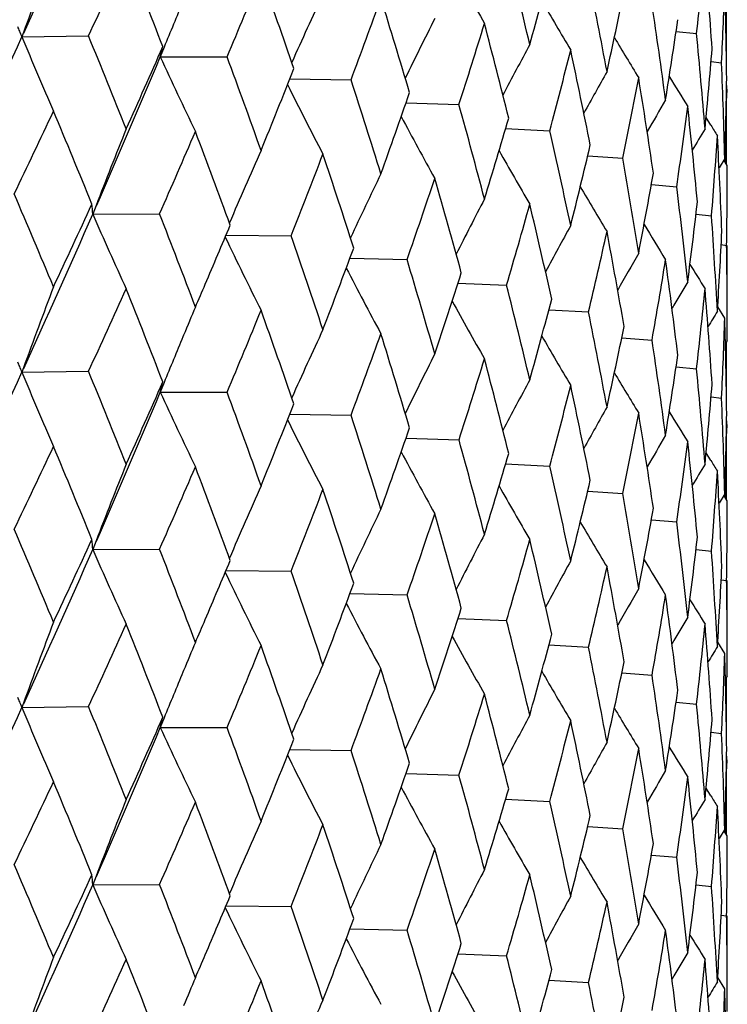
# Model space of a CAD drawing. Units: inches. Extents: x 0 to 11, y 0 to 8.5.
# Drawn here: x 4.9 to 5, y 5.5 to 5.6 of the extents above; entities that cross this region are included whole.
import ezdxf

# ---------------------------------------------------------------- set-up
doc = ezdxf.new("R2010")
doc.units = ezdxf.units.IN
doc.header["$LTSCALE"] = 0.605
doc.header["$MEASUREMENT"] = 0
doc.layers.get('0').update_dxf_attribs({"linetype": 'CONTINUOUS'})

msp = doc.modelspace()

# ---------------------------------------------------------------- linework, layer by layer
at = {"color": 7, "linetype": 'CONTINUOUS'}
for p, q in [((4.9534694082, 5.6312787474), (4.9534694082, 5.6368945604)), ((4.8757230735, 5.6340532593), (4.8755526315, 5.6335813301)), ((4.8755526315, 5.6335813301), (4.8829219013, 5.6336810552)), ((4.9478994982, 5.6341714813), (4.9501676601, 5.6339500361)), ((4.8912815406, 5.6324412617), (4.8908524758, 5.6313814552)), ((4.8908524758, 5.6313814552), (4.8982506598, 5.631367898)), ((4.9517687134, 5.6308421468), (4.9529285759, 5.6307015926)), ((4.9051911866, 5.6289490611), (4.9119536542, 5.6288320359)), ((4.9534898389, 5.6282083929), (4.9535026582, 5.6274275661)), ((4.9180365302, 5.6262936619), (4.9238902732, 5.6260994903)), ((4.9534694082, 5.6195233754), (4.9534694082, 5.6251378808)), ((4.9517460773, 5.6238000067), (4.9512196026, 5.6246498139)), ((4.929051089, 5.623441517), (4.9339380309, 5.6231983008)), ((4.9381238303, 5.6204195841), (4.9419938236, 5.6201582375)), ((4.9532906628, 5.6201412217), (4.9526519319, 5.6191054541)), ((4.9535650094, 5.6193693442), (4.9531883301, 5.6199756176)), ((4.9533780132, 5.620386394), (4.9533622083, 5.6196964543)), ((4.9451640925, 5.6172550715), (4.9479749882, 5.6170104955)), ((4.8837493345, 5.6149125268), (4.8833865408, 5.6139667271)), ((4.8837494147, 5.6149124678), (4.8833865408, 5.6139667271)), ((4.8833865408, 5.6139667271), (4.8907803265, 5.6140100386)), ((4.9501028938, 5.6139744722), (4.9518201497, 5.613787375)), ((4.898121504, 5.6116508097), (4.9053148279, 5.6115824091)), ((4.9528938117, 5.6106020769), (4.9534898515, 5.6105219496)), ((4.9535612979, 5.602306776), (4.9535650094, 5.6105219496)), ((4.9118346538, 5.6091036554), (4.9181510772, 5.6089448163)), ((4.9237797593, 5.6063465789), (4.9291573571, 5.6061243255)), ((4.9338361109, 5.6034061566), (4.9382207283, 5.6031498788)), ((4.9532906627, 5.6024634687), (4.9525002095, 5.6037338505)), ((4.8934325684, 5.6005830035), (4.8933629059, 5.6004154886)), ((4.9419027066, 5.6003095672), (4.9452481884, 5.6000519981)), ((4.9535650094, 5.599959696), (4.9533619954, 5.5996325996)), ((4.9534694082, 5.5941917504), (4.9534694082, 5.5998056631)), ((4.8757225593, 5.596965598), (4.8755520753, 5.5964935653)), ((4.8755520753, 5.5964935653), (4.8829225171, 5.5965933537)), ((4.9478995086, 5.5970838141), (4.950167626, 5.5968624718)), ((4.8912810158, 5.5953537065), (4.8908518569, 5.5942936995)), ((4.8908518569, 5.5942936995), (4.8982512163, 5.5942801875)), ((4.9517687218, 5.5937545259), (4.9529285611, 5.5936140286)), ((4.9051905706, 5.5918613182), (4.9119541457, 5.5917443174)), ((4.9534898444, 5.5911209073), (4.9535026628, 5.5903400022)), ((4.9180359941, 5.58920593), (4.9238906946, 5.5890117648)), ((4.9534694082, 5.5824350647), (4.9534694082, 5.5880502138)), ((4.9517452424, 5.5867126964), (4.9512194109, 5.5875617662)), ((4.9517454333, 5.5867128175), (4.9512195003, 5.5875618233)), ((4.9290506376, 5.5863537927), (4.9339383779, 5.5861105694)), ((4.9381234676, 5.583331864), (4.9419940927, 5.5830705014)), ((4.9532906628, 5.5830544652), (4.9526517799, 5.5820186711)), ((4.9532906628, 5.5830544652), (4.9526518426, 5.5820186322)), ((4.9535650095, 5.5822810211), (4.9531878567, 5.5828881063)), ((4.953378016, 5.5832994067), (4.95336218, 5.582608203)), ((4.9451638219, 5.5801673516), (4.9479751765, 5.5799227559)), ((4.8837491623, 5.5778249127), (4.883386471, 5.5768793011)), ((4.8837492427, 5.5778248536), (4.883386471, 5.5768793011)), ((4.883386471, 5.5768793011), (4.8907803976, 5.5769223517)), ((4.9501027183, 5.5768867479), (4.9518202554, 5.5766996331)), ((4.898121594, 5.5745633765), (4.9053148914, 5.5744947211)), ((4.9528937338, 5.5735143426), (4.9534898735, 5.5734342067)), ((4.9535612989, 5.5652200503), (4.9535650094, 5.5734342067)), ((4.9118347232, 5.5720161922), (4.9181511325, 5.5718571274)), ((4.9237798105, 5.5692590854), (4.9291574037, 5.5690366359)), ((4.9338361463, 5.5663186316), (4.9382207657, 5.5660621886)), ((4.9532906629, 5.5653746334), (4.9525000721, 5.5666451683)), ((4.8934328304, 5.5634948658), (4.8933611705, 5.5633225392)), ((4.9419027288, 5.5632220084), (4.9452482161, 5.5629643073)), ((4.9535650094, 5.5628731169), (4.9533619502, 5.5625459275)), ((4.9534694082, 5.5571036476), (4.9534694082, 5.5627190746)), ((4.8757230996, 5.5598780742), (4.8755526367, 5.5594060913)), ((4.9478995202, 5.5599962179), (4.9501676438, 5.5597747806)), ((4.8755526367, 5.5594060913), (4.8829218979, 5.5595058375)), ((4.8912815562, 5.5582660377), (4.8908524816, 5.5572062164)), ((4.8908524816, 5.5572062164), (4.8982506568, 5.5571926804)), ((4.951768726, 5.5566668867), (4.9529285689, 5.5565263373)), ((4.9051911768, 5.5547738242), (4.9119536516, 5.5546568184)), ((4.9534898416, 5.5540331288), (4.9535026604, 5.5532523108)), ((4.9180365223, 5.5521184275), (4.9238902709, 5.5519242728)), ((4.9534694082, 5.5453482262), (4.9534694082, 5.5509624671)), ((4.9517461613, 5.5496247264), (4.9512196193, 5.5504746457)), ((4.929051083, 5.5492662851), (4.933938029, 5.5490230833)), ((4.9381238259, 5.5462443549), (4.9419938222, 5.54598302)), ((4.9532906628, 5.5459658911), (4.9526519388, 5.5449301432)), ((4.9535650094, 5.5451941944), (4.9531883864, 5.5458003796)), ((4.9533780144, 5.5462110842), (4.953362213, 5.5455212982)), ((4.9451640896, 5.5430798452), (4.9479749872, 5.5428352781)), ((4.8837493, 5.5407373298), (4.8833865006, 5.539791517)), ((4.8837493802, 5.5407372708), (4.8833865006, 5.539791517)), ((4.8833865006, 5.539791517), (4.8907803673, 5.5398348331)), ((4.9501028921, 5.5397992491), (4.9518201491, 5.5396121576)), ((4.8981214576, 5.5374756005), (4.9053148643, 5.537407203)), ((4.9528938111, 5.5364268573), (4.9534898514, 5.5363467321)), ((4.9535612979, 5.5281316266), (4.9535650094, 5.5363467321)), ((4.9118346128, 5.5349284471), (4.9181511089, 5.5347696097)), ((4.9237797242, 5.5321713714), (4.9291573838, 5.5319491185)), ((4.933836082, 5.5292309496), (4.9382207497, 5.5289746714)), ((4.9532906627, 5.5282881987), (4.9525002023, 5.5295585969))]:
    msp.add_line(p, q, dxfattribs=at)
for centre, radius, start, end in [((3.7844722107, 6.1332435282), 1.2000494127, 335.4166594173, 336.3087718948), ((5.4858713213, 5.4134542648), 0.6488025899, 159.2767613563, 160.1225518013), ((3.8240593422, 6.1220346286), 1.1660527997, 335.2405734984, 335.7332161303), ((3.7928936718, 5.2061043867), 1.178114339, 21.2187928965, 21.7573269471), ((4.0783738958, 5.4293618641), 0.8772482456, 13.4053814606, 14.1093733157), ((4.4146652282, 5.6947983882), 0.5389483988, 353.5173696342, 354.4642871322), ((4.2006461084, 5.5817557855), 0.7529333298, 3.8457392237, 4.6509888809), ((5.2958061161, 5.8455298748), 0.4248905369, 208.7061744347, 209.6928665087), ((4.2882880304, 5.8125044148), 0.6680718526, 344.3907219129, 345.1844178588), ((3.9995131567, 6.0084923527), 0.9746547871, 337.2363091359, 337.8127930379), ((3.9061178769, 5.2852902581), 1.0573098969, 19.0315368968, 19.6266352603), ((4.1308432456, 5.4780938456), 0.8234980642, 10.6109915078, 11.3555127917), ((4.4302792424, 5.6565211351), 0.523286704, 357.1718147656, 358.1414381835), ((4.210699386, 5.6193602007), 0.7428656819, 0.7426967084, 1.5573703925), ((5.4188372887, 5.4009920392), 0.5624999388, 155.0472552706, 155.8922642391), ((4.3490074507, 5.7605022658), 0.6055408295, 347.5284399317, 348.3892132065), ((5.448221143, 5.4063604983), 0.601077564, 157.3849871321, 157.9060898175), ((4.1313204275, 5.9198925234), 0.833129307, 339.551940166, 340.2116618251), ((3.9961093564, 5.3518414447), 0.9626112062, 16.6358065862, 17.2839014814), ((5.3038627442, 5.8504844922), 0.4275839506, 209.8626430898, 210.7101108565), ((4.1694052266, 5.5217651596), 0.7843746787, 7.6813662312, 8.4583793128), ((4.8576202205, 5.626780053), 0.0191792426, 22.7755169979, 24.3840749821), ((5.3992821653, 5.3950985086), 0.5351581965, 153.2939066286, 154.0813086373), ((4.2314191105, 5.8486658601), 0.7273596773, 342.1821345074, 342.9220319743), ((4.0672674343, 5.4088791679), 0.8887032709, 14.0481344386, 14.7443583077), ((4.3919393952, 5.715426426), 0.561866647, 350.9046521907, 351.8197647799), ((4.8583217247, 5.6270715082), 0.0184196073, 20.6965221246, 22.7843431645), ((3.7484285064, 5.1689536201), 1.2259881125, 21.7570979656, 22.2756903082), ((4.1951592828, 5.5619055614), 0.7584379053, 4.6506384418, 5.4507790133), ((3.6719146883, 6.1846018303), 1.3237703313, 334.5643627368, 335.4018880147), ((5.2930364082, 5.8060746099), 0.4517152149, 202.4491225134, 203.5823962976), ((5.384674033, 5.3897390562), 0.5140207657, 151.7870358777, 152.494650581), ((5.3128586435, 5.8545897984), 0.4325518149, 210.7392966373, 211.4275937681), ((3.8707929626, 6.081549806), 1.1147868831, 335.7335320906, 336.2458808762), ((4.8750970938, 5.6359985676), 0.0164179715, 343.6667850098, 347.6952931222), ((4.3070135476, 5.7898787881), 0.6487038558, 345.1112000909, 345.9250300034), ((4.1224273702, 5.4587159928), 0.8320838155, 11.2903806724, 12.0284214241), ((4.4190964291, 5.6749546211), 0.5344958757, 354.4649058956, 355.4179288455), ((3.8839853376, 6.0527442529), 1.0914797485, 336.3485439078, 337.2912273689), ((5.2872700031, 5.812427066), 0.4358031311, 204.5463863998, 205.7489642387), ((3.8710572779, 5.2533816827), 1.0945317825, 19.6264400577, 20.2025860064), ((4.2087691103, 5.5998999619), 0.7447966506, 1.5573130826, 2.3701863933), ((4.0341298793, 5.9749595677), 0.937267885, 337.8130947108, 338.4091157552), ((5.3732204771, 5.3850614017), 0.4973120057, 150.5287000183, 151.1343543008), ((5.2879002192, 5.8185597924), 0.4276279705, 206.4187909368, 207.5735386795), ((3.9683706094, 5.3238035106), 0.9916609117, 17.2837457605, 17.9142678575), ((4.3626081615, 5.7400325443), 0.5916566529, 348.3104970015, 349.1882887632), ((4.1634359462, 5.5031925801), 0.7904105614, 8.3900406758, 9.162109982), ((5.3222637737, 5.8577143007), 0.4392409186, 211.3497837285, 211.8577308881), ((4.4316449908, 5.6370661344), 0.5219201661, 358.1416772822, 359.113302522), ((4.1574069994, 5.8910928905), 0.8054042096, 340.2119455212, 340.8905518192), ((4.2106449427, 5.6370561783), 0.742920114, 358.7142783853, 359.2573975614), ((4.0455202939, 5.3837480941), 0.911190441, 14.7442470818, 15.4247336436), ((5.3632332443, 5.3814714024), 0.4832775578, 149.5200281094, 150.0011412422), ((3.7143879875, 6.1730127547), 1.2869940479, 334.3645420116, 334.8157783133), ((3.7241690253, 5.1413766014), 1.2521895161, 22.2287222857, 22.7373996671), ((4.401052893, 5.696439291), 0.5526596708, 351.7367783821, 352.6646626692), ((4.1914837887, 5.5438724136), 0.7621304801, 5.3800438884, 6.1769901387), ((5.2926371178, 5.8243685987), 0.4249395985, 208.0176527776, 209.0656087392), ((4.2511062664, 5.8232045647), 0.7067634026, 342.9222933502, 343.6797862971), ((5.3313808372, 5.85951718), 0.4468616539, 211.8363586616, 212.0115310443), ((5.4638576714, 5.3918762091), 0.6215069441, 158.1295073821, 158.9695680846), ((3.9184996719, 6.042823012), 1.0626430433, 336.2006852576, 336.7353493215), ((3.8517239574, 5.2286210808), 1.1151216086, 20.1505594262, 20.7171952604), ((4.1058040096, 5.4357652755), 0.8490801471, 12.0283584093, 12.7529898625), ((5.3540542562, 5.3790048325), 0.4712757592, 148.7628687092, 149.0939991216), ((4.3216221169, 5.7668038378), 0.6336424904, 345.9252639039, 346.7546340649), ((4.4241076849, 5.6568746016), 0.5294685586, 355.3322078166, 356.2927936159), ((4.2073008599, 5.5821590231), 0.7462662325, 2.297964144, 3.1095422432), ((5.4311876004, 5.385561674), 0.5792068255, 156.0136908082, 156.8790647906), ((4.0701068829, 5.9430006871), 0.8985601741, 338.3563617891, 338.9747929873), ((3.9528788479, 5.3011434112), 1.0079340883, 17.8574718283, 18.4790753821), ((5.2998808473, 5.829663683), 0.4261391723, 209.3186575859, 210.2377286003), ((4.1513674311, 5.4818366322), 0.8026350099, 9.1620970247, 9.9235725556), ((5.4081699723, 5.3794880652), 0.5477774812, 154.1381681768, 154.9573382452), ((4.3729741947, 5.7186412045), 0.5811028981, 349.1884891316, 350.0789329805), ((4.4327510246, 5.6193695999), 0.5208139848, 359.0266056121, 359.9999718739), ((4.1848566644, 5.8638695915), 0.7763422807, 340.8303430968, 341.5307978526), ((4.033190851, 5.3626890683), 0.9239750683, 15.3635660411, 16.0359497077), ((3.6789880473, 5.1029899041), 1.3011943331, 22.7391629903, 23.2296056222), ((5.3084855409, 5.8342132662), 0.4300519886, 210.3334446896, 211.1034429883), ((4.1836046299, 5.5236095202), 0.7700557037, 6.1770268279, 6.9666268689), ((3.7648944614, 6.1299012783), 1.2312023887, 334.8137954962, 335.2827706492), ((4.8683709698, 5.6133305931), 0.0150290399, 2.4258824003, 6.707522688), ((5.3914037574, 5.3738233812), 0.5238547458, 152.5076575615, 153.2579950945), ((4.4077010865, 5.6761722844), 0.5459564226, 352.6648226687, 353.6016734469), ((3.816149133, 5.1957220771), 1.1531682535, 20.7188307274, 21.2679091556), ((4.2719544328, 5.7993942952), 0.6850320905, 343.6124663362, 344.3903707152), ((4.0962014654, 5.4159301727), 0.8589220002, 12.6879727262, 13.4055653524), ((3.7829899323, 6.0968662921), 1.2016924257, 335.4152479044, 336.3061459596), ((5.2887263527, 5.7905263574), 0.4421240393, 203.5371819412, 204.7088808454), ((4.2033928877, 5.5625359775), 0.7501800265, 3.1096258454, 3.9174302179), ((3.9627496645, 6.0044766615), 1.0145110647, 336.8867304585, 337.2875509352), ((5.3785144006, 5.3688117803), 0.505065351, 151.1247412065, 151.7843317691), ((4.3370705204, 5.7454679665), 0.6177669549, 346.6808470176, 347.5281396691), ((4.1442101544, 5.4629185578), 0.8098989253, 9.8553586886, 10.6111123547), ((5.3176892208, 5.837815737), 0.4358794642, 211.0751734213, 211.6758176764), ((4.4273464651, 5.6372540663), 0.5262229201, 356.2929061169, 357.2581377582), ((5.286624461, 5.7968167446), 0.4305451238, 205.5035098042, 206.7034923417), ((3.9246278758, 5.2722647809), 1.0377299027, 18.4805654449, 19.0856170916), ((4.0981163261, 5.9128539868), 0.8685630689, 338.9730527847, 339.6091088618), ((5.3680081895, 5.3646118036), 0.4899211955, 149.9910459419, 150.5374720444), ((4.2112008703, 5.5999584433), 0.742364142, 0.1934210058, 0.815320565), ((4.0108358768, 5.3368318891), 0.9472414254, 16.0372755902, 16.6945147452), ((4.3837835457, 5.699056768), 0.5701267311, 349.9996630419, 350.9044121704), ((4.1787125297, 5.5053419631), 0.7749832037, 6.8959944923, 7.6814217767), ((5.2895201099, 5.8027824667), 0.4253143895, 207.2549586828, 208.360401201), ((4.2061688655, 5.8373640457), 0.7538796363, 341.5292346991, 342.2465477006), ((5.327068275, 5.8403475179), 0.4431718243, 211.5577549724, 211.9665260808), ((5.3585385416, 5.3615537592), 0.4770216286, 149.1078334774, 149.5173591455), ((5.4853441239, 5.3765498366), 0.6482449845, 159.2753454738, 160.1219542444), ((3.8275094858, 6.0833349594), 1.1622452655, 335.2415147176, 335.7357307811), ((3.789659061, 5.1677722999), 1.1815795575, 21.2182930482, 21.7552014628), ((3.9423623778, 6.0131721054), 1.0366752739, 336.7344580608, 336.887038099), ((4.0788244548, 5.3923616302), 0.8767899034, 13.4067074897, 14.1110172864), ((4.4143437565, 5.6577390488), 0.5392709678, 353.5182457995, 354.4647354093), ((4.2006565955, 5.5446751276), 0.7529224232, 3.8452638774, 4.6506289153), ((5.2956935084, 5.8083598589), 0.424752249, 208.7037216489, 209.6908180904), ((4.2880523913, 5.7755040345), 0.6683220431, 344.3890256634, 345.1823548918), ((5.4435705129, 5.3711974302), 0.5960448802, 157.0415731212, 157.3658110262), ((4.0018416871, 5.9704110729), 0.9721236995, 337.2372175424, 337.815156519), ((3.9036714853, 5.2473676161), 1.0598943961, 19.0310992459, 19.6246961371), ((4.1312132587, 5.4410609216), 0.8231244658, 10.612051089, 11.3568559312), ((5.3495357962, 5.3596907681), 0.4658049579, 148.4772787958, 148.7226453532), ((4.4300902478, 5.6194396723), 0.5234757547, 357.1721683782, 358.1415846251), ((4.2105928749, 5.5822727242), 0.7429721868, 0.7425790142, 1.5572411729), ((4.2114319447, 5.5999596827), 0.7421330647, 1.0255e-06, 0.1812057402), ((5.4184132961, 5.3640846945), 0.562039835, 155.0456032725, 155.8913934635), ((4.3488860025, 5.7234573805), 0.6056684544, 347.5270534992, 348.3875666756), ((5.4476800865, 5.3694845422), 0.6004971366, 157.3831748069, 157.9053983664), ((4.1329189022, 5.882195659), 0.8314192038, 339.552801224, 340.2138290652), ((3.9942477071, 5.3142042961), 0.9645518514, 16.6354379767, 17.2821749493), ((5.3037408412, 5.8133058199), 0.4274330023, 209.8601960161, 210.7080433963), ((4.1697089741, 5.4847087092), 0.7840696061, 7.6821383375, 8.4593957947), ((5.3988965873, 5.3581875173), 0.5347347595, 153.2921634394, 154.0802689471), ((4.2325183365, 5.811214358), 0.7262022652, 342.1829315425, 342.9239533066), ((4.0658553229, 5.3714431092), 0.8901573841, 14.0478415479, 14.7428710046), ((4.3919069283, 5.6783551025), 0.5619011453, 350.903621647, 351.8185915289), ((4.8576137659, 5.5896901055), 0.0191855315, 22.775162922, 24.383462068), ((4.8583151394, 5.5899815013), 0.0184260396, 20.6964185603, 22.7839841612), ((3.7525350376, 5.1335446999), 1.2215522541, 21.7554108073, 22.2758267086), ((4.1954064657, 5.5248326963), 0.7581904099, 4.6511066601, 5.4514478373), ((3.6676087195, 6.1495004306), 1.3285118531, 334.5667716504, 335.4012854959), ((5.2925687841, 5.7687929105), 0.4512094854, 202.4490104882, 203.5837072772), ((5.3843202518, 5.3528235863), 0.5136280395, 151.7852161446, 152.4934403651), ((5.3127262853, 5.81740227), 0.4323871463, 210.7368887792, 211.4255216406), ((3.8665515812, 6.0463336487), 1.1194222211, 335.7354754159, 336.24564606), ((4.8750905389, 5.5989120964), 0.0164240291, 343.6683085293, 347.696126908), ((4.3077559379, 5.7525854067), 0.6479338853, 345.111914778, 345.9266534735), ((4.1213730493, 5.4214211931), 0.8331580173, 11.2901696119, 12.0271991198), ((4.4191380931, 5.6378697946), 0.5344545921, 354.4642691376, 355.4172735253), ((3.8803264515, 6.0172009056), 1.0954506378, 336.35132806, 337.2905777508), ((5.2868273233, 5.7751364414), 0.4353167437, 204.5462693429, 205.7503541572), ((3.8741165802, 5.2174173046), 1.0912732863, 19.6248950684, 20.202695577), ((4.2089658876, 5.5628165544), 0.744599855, 1.5574669848, 2.3704930777), ((4.03119656, 5.939036935), 0.9404235528, 337.8149189845, 338.408874946), ((5.3728831743, 5.3481464215), 0.4969338377, 150.52680913, 151.1329796668), ((5.2874794408, 5.7812633639), 0.4271588932, 206.4188045527, 207.5749817435), ((3.9706624029, 5.2874550302), 0.9892533121, 17.2823633162, 17.9143484528), ((4.3630836624, 5.702840021), 0.5911700468, 348.3111103175, 349.189563728), ((4.1626770345, 5.4659949182), 0.7911772008, 8.3899165436, 9.1611760369), ((5.3221247663, 5.8205209301), 0.439067406, 211.3474524579, 211.8556621074), ((4.431753626, 5.5999778384), 0.5218115382, 358.1414594144, 359.1131919263), ((4.1553373509, 5.8547259264), 0.8075952681, 340.2136155732, 340.8903075546), ((4.210803229, 5.5999673652), 0.7427618294, 358.7141452211, 359.2573356721), ((4.0472282835, 5.3471306876), 0.9094192864, 14.7430480306, 15.4247832514), ((5.3629228782, 5.3445483374), 0.4829270521, 149.5180872551, 149.9995904506), ((3.7178441236, 6.1343419768), 1.2831932736, 334.361506566, 334.8140315677), ((3.7225496238, 5.1035719436), 1.2539597391, 22.2310574322, 22.7389660388), ((4.4013179537, 5.6593082751), 0.5523913286, 351.7372720287, 352.6655444515), ((4.1909790229, 5.5067378453), 0.7626372913, 5.3800103285, 6.1763638524), ((5.2922345859, 5.787068546), 0.4244851482, 208.0178630305, 209.0670849731), ((4.2496342823, 5.7865510969), 0.7082976743, 342.9237705242, 343.6795418969), ((5.4635669539, 5.3549192882), 0.6211888513, 158.1306170952, 158.9712026386), ((3.9208642794, 6.0047509093), 1.0600823321, 336.1977954935, 336.7336926498), ((3.8505507579, 5.1910583965), 1.1163865736, 20.1527053983, 20.7186416864), ((4.1070519497, 5.3989596577), 0.847801055, 12.0273631188, 12.7530067555), ((5.3537685205, 5.3420723247), 0.4709514569, 148.7608868441, 149.0922716138), ((5.3312181509, 5.8223083227), 0.4466598117, 211.8340641066, 212.0094828011), ((4.4241955938, 5.6197763705), 0.5293801931, 355.3325659756, 356.2932485343), ((4.2070252597, 5.5450597068), 0.7465420232, 2.2980229761, 3.1092373103), ((5.4309152922, 5.34860951), 0.5789033911, 156.0148892764, 156.880804025), ((4.0717775729, 5.9052954745), 0.8967795714, 338.353665928, 338.9732553074), ((3.9520298589, 5.2637465597), 1.0088369315, 17.8594009575, 18.4803839504), ((5.2994929104, 5.792361572), 0.4256966135, 209.3190729093, 210.239222954), ((4.3205817546, 5.7299638847), 0.6347115968, 345.9265079033, 346.7543936777), ((4.1522393063, 5.4449016282), 0.8017501233, 9.1613242073, 9.923555455), ((5.4079067829, 5.34254258), 0.5474791053, 154.1394406942, 154.9591459648), ((4.3722597507, 5.6816810155), 0.5818283686, 349.1894608639, 350.0787015152), ((4.4326091068, 5.5822817686), 0.5209559026, 359.0268805432, 359.9999177877), ((4.1860618695, 5.8263979909), 0.775077893, 340.827895755, 341.5294116424), ((4.0325867982, 5.3254072691), 0.9246089212, 15.3652498441, 16.0371017798), ((5.3081094681, 5.7969106807), 0.4296195614, 210.3340698106, 211.1049437253), ((4.1841563651, 5.4865898764), 0.7694999695, 6.1764922527, 6.9665751012), ((3.6777722619, 5.0654392418), 1.3024942352, 22.7372374219, 23.2272252255), ((5.3911466777, 5.336884337), 0.5235585911, 152.5089925005, 153.2598416509), ((4.4072460225, 5.639137888), 0.5464144247, 352.6654878872, 353.6014563456), ((3.7665088532, 6.0920013782), 1.2293962098, 334.8159938454, 335.2856949163), ((4.868377438, 5.5762432526), 0.0150225041, 2.4266121159, 6.709204264), ((4.2728331912, 5.7620748224), 0.6841236828, 343.6103268128, 344.3891708312), ((4.0957894019, 5.3787280644), 0.859349098, 12.6893831514, 13.4065423136), ((3.7845680292, 6.0590301361), 1.1999464137, 335.4164153125, 336.3086017063), ((5.2888316221, 5.7535029265), 0.4422461708, 203.5393331106, 204.7106412544), ((3.8152092139, 5.1583162295), 1.1541596322, 20.7170549035, 21.2657015507), ((4.2036592181, 5.5254675996), 0.7499131009, 3.1093411012, 3.9173438378), ((3.963321907, 5.9670984427), 1.0138709515, 336.8887204761, 337.2902098359), ((5.3782611043, 5.3318788419), 0.5047693526, 151.1261284183, 151.7861880276), ((4.3377106341, 5.7082483436), 0.6171137017, 346.6790761201, 347.5271612964), ((4.1439543946, 5.425770525), 0.8101612123, 9.8564696811, 10.6118965916), ((5.3173228006, 5.8005141873), 0.4354559296, 211.0760113846, 211.6773156837), ((4.4271118159, 5.6001796225), 0.5264578629, 356.2932393133, 357.2579406004), ((5.2867296201, 5.7597983478), 0.430669818, 205.50579897, 206.7053383401), ((3.9238866703, 5.2349591334), 1.038501694, 18.4789615833, 19.0836087285), ((4.0988097811, 5.8754673962), 0.8678088599, 338.974990943, 339.6116546521), ((4.2112076037, 5.5628723699), 0.7423574075, 0.1932095794, 0.8151991037), ((4.0102432096, 5.2995972034), 0.9478513927, 16.0358667497, 16.6927333555), ((5.3677632915, 5.3276808288), 0.4896313037, 149.9924809294, 150.5393038907), ((4.3842412453, 5.6619019495), 0.5696643558, 349.998318436, 350.9036879462), ((4.1785894349, 5.4682286622), 0.7751084642, 6.8967837401, 7.6819978062), ((5.2896324272, 5.7657723171), 0.4254496493, 207.2573091297, 208.3623029643), ((5.3267046903, 5.8030453646), 0.4427504389, 211.558805795, 211.9680169492), ((4.2066211113, 5.8001001575), 0.7533951451, 341.5309840024, 342.2488229545), ((5.3582918417, 5.3246290237), 0.4767268325, 149.1093023855, 149.5191409582), ((5.4858789345, 5.3392743178), 0.6488113441, 159.2766179727, 160.122384157), ((3.8239531062, 6.0479046821), 1.1661682268, 335.2407396417, 335.7333366105), ((3.7929514769, 5.1319544978), 1.1780512881, 21.2186619598, 21.7572280005), ((3.9443018646, 5.9752098808), 1.0345484131, 336.7364808968, 336.8890120134), ((4.0783465251, 5.3551778826), 0.8772768761, 13.405516621, 14.1094908434), ((4.4146543416, 5.6206243047), 0.5389593319, 353.5173763122, 354.4642920432), ((4.2006515277, 5.5075811914), 0.752927888, 3.8457145256, 4.6509845377), ((5.2958139283, 5.771358224), 0.4248990566, 208.7060947248, 209.6927545622), ((4.2883347292, 5.7383182109), 0.6680239503, 344.3905423781, 345.1843001459), ((5.4439738343, 5.3339535126), 0.5964768476, 157.0429450495, 157.3668997344), ((3.9994383002, 5.9343456526), 0.9747348443, 337.2364658934, 337.8129061947), ((3.9061592023, 5.2111316176), 1.0572654271, 19.0314178285, 19.6265447905), ((5.3492856369, 5.3227718883), 0.4655040347, 148.4787754863, 148.724340822), ((4.1308268215, 5.4039138543), 0.8235150657, 10.611099811, 11.3556112575), ((4.4302739191, 5.5823462024), 0.5232920297, 357.1718082063, 358.141439629), ((4.2106984703, 5.5451851083), 0.7428665972, 0.7426810907, 1.5573684861), ((4.2113358946, 5.5628731132), 0.7422291148, 2.864e-07, 0.1811702219), ((5.4188442482, 5.3268116536), 0.5625083811, 155.0470875105, 155.8920750109), ((4.3490429466, 5.6863206706), 0.6055048184, 347.5282933712, 348.3891229011), ((5.4482270009, 5.3321808862), 0.6010846278, 157.3847465398, 157.9059117148), ((4.1312661226, 5.84573531), 0.8331864775, 339.5520846613, 340.2117654868), ((3.9961384577, 5.2776767713), 0.9625803063, 16.6357010337, 17.2838206945), ((5.3038704068, 5.7763129113), 0.4275923612, 209.8625567281, 210.7099976555), ((4.1693979924, 5.4475877578), 0.7843821249, 7.6814455349, 8.4584569135), ((5.3992889563, 5.3209179074), 0.5351666317, 153.2937292913, 154.0811102228), ((4.2313789257, 5.7745018369), 0.7274013578, 342.1822635428, 342.9221237512), ((4.0672871181, 5.3347103189), 0.8886826316, 14.0480440625, 14.7442884341), ((4.3919662557, 5.6412478748), 0.5618396151, 350.9045434841, 351.8197052591), ((4.8576198402, 5.5526047696), 0.0191796189, 22.7754228577, 24.3837781515), ((4.8583213285, 5.5528962158), 0.0184200017, 20.6962367872, 22.7842514413), ((4.1951601287, 5.4877296538), 0.7584371089, 4.6506870642, 5.4508342409), ((3.671630888, 6.1105627376), 1.3240850523, 334.5643173955, 335.4016432464), ((5.2930171079, 5.7318902222), 0.4516938787, 202.4489850731, 203.582315774), ((3.7486739124, 5.0948737475), 1.225724876, 21.7572141837, 22.275914507), ((5.384680703, 5.3155582593), 0.5140292274, 151.7868504471, 152.4944452458), ((5.3128662247, 5.7804182757), 0.4325601752, 210.7392041044, 211.427480127), ((3.8705646576, 6.0074806961), 1.1150385915, 335.7333866236, 336.2456160353), ((4.8750965463, 5.5618233691), 0.0164185138, 343.6671930737, 347.6956343074), ((4.3069834751, 5.7157102745), 0.6487346394, 345.1113102815, 345.9251074007), ((4.1224395202, 5.3845442895), 0.8320712141, 11.2903070638, 12.0283636611), ((4.4191162722, 5.600777994), 0.534476, 354.4648390462, 355.4179026454), ((3.883755797, 5.9786707822), 1.0917307874, 336.3484856099, 337.2909511487), ((5.2872515458, 5.7382421733), 0.4357823261, 204.5462403028, 205.748878936), ((3.8712436594, 5.1792708597), 1.0943346267, 19.6265460559, 20.2027919399), ((4.2087774367, 5.5257246384), 0.744788327, 1.5573299423, 2.3702181496), ((4.0339759459, 5.9008496238), 0.9374350398, 337.8129579694, 338.408868228), ((5.373226917, 5.3108805142), 0.4973203462, 150.5285076904, 151.1341442954), ((5.287881688, 5.7443741002), 0.4276067199, 206.4186385826, 207.5734501671), ((3.9685137403, 5.2496711985), 0.9915115201, 17.2838401016, 17.9144528654), ((4.3625856341, 5.6658610595), 0.5916794679, 348.3105849937, 349.1883493559), ((4.1634418211, 5.4290190004), 0.7904045115, 8.3899852581, 9.1620654236), ((5.3222713577, 5.7835428399), 0.4392493072, 211.3496854281, 211.8576174596), ((4.4316587368, 5.5628905614), 0.5219064195, 358.1416549276, 359.1133109958), ((4.1573020444, 5.8169573877), 0.8055163852, 340.2118201099, 340.8903265527), ((4.2106601932, 5.5628806261), 0.7429048631, 358.7142706868, 359.2574052186), ((4.045630562, 5.3096006399), 0.9110767582, 14.7443283066, 15.4248949886), ((5.3632396604, 5.3072903581), 0.4832859854, 149.5198301684, 150.0009285317), ((3.7146251463, 6.0987231293), 1.2867307706, 334.3645674649, 334.815892622), ((3.7239993052, 5.0671323748), 1.2523726989, 22.2287091471, 22.7373081457), ((4.4010362631, 5.6222658768), 0.5526763862, 351.736841147, 352.6647043264), ((4.1914841958, 5.4696977151), 0.7621300267, 5.3800078145, 6.1769596994), ((5.2926185208, 5.7501822226), 0.4249179481, 208.0175020981, 209.0655180084), ((4.2510351434, 5.749052712), 0.7068382278, 342.9221821402, 343.6795886811), ((5.4638279464, 5.317711945), 0.6214753079, 158.1294168912, 158.9695265802), ((3.9186578864, 5.9685775294), 1.0624699607, 336.2007107371, 336.7354578369), ((3.8515965278, 5.1543993701), 1.115257227, 20.1505484189, 20.7171109457), ((4.1058884407, 5.361607117), 0.8489940313, 12.028425107, 12.7531248507), ((5.3540606687, 5.304823664), 0.4712842695, 148.7626661555, 149.0937858086), ((5.3313883723, 5.7853457049), 0.4468699912, 211.8362691978, 212.0114184316), ((4.424095938, 5.5827000172), 0.5294803175, 355.3322429793, 356.2928147424), ((4.207296255, 5.5079838273), 0.7462708331, 2.2979482029, 3.1095265857), ((5.4311603273, 5.3113975879), 0.5791774149, 156.0135929222, 156.8790175764), ((5.2998624793, 5.7554769124), 0.4261175119, 209.3185122616, 210.2376363704), ((4.3215754188, 5.6926414795), 0.6336908944, 345.9251699002, 346.7544696519), ((4.0702151757, 5.8687820986), 0.8984435493, 338.3563869973, 338.9748938338), ((3.9527822, 5.2269372532), 1.0080355432, 17.8574631428, 18.4789993378), ((4.1514308233, 5.4076709964), 0.8025709134, 9.1621479176, 9.923678687), ((4.3729459795, 5.6444722174), 0.5811317662, 349.1884152651, 350.0788070697), ((4.4327436246, 5.5451944524), 0.5208213848, 359.0266117527, 359.9999716174), ((5.4081445093, 5.305324163), 0.5477496673, 154.1380639379, 154.9572818202), ((4.1849316164, 5.7896679869), 0.7762628465, 340.8303676681, 341.5308889198), ((4.0331174623, 5.2884938234), 0.9240511192, 15.3635598608, 16.0358830356), ((5.3084674478, 5.7600262648), 0.4300304364, 210.3333071511, 211.1033499485), ((4.1836502136, 5.4494388557), 0.7700099033, 6.1770608618, 6.9667020056), ((3.6791673285, 5.0288907313), 1.3009996387, 22.7391310318, 23.2296419813), ((5.3913796921, 5.2996596368), 0.5238281385, 152.507547927, 153.2579291077), ((4.4076876638, 5.6019993656), 0.5459700187, 352.6647715271, 353.6015905692), ((3.7646981393, 6.0558176563), 1.2314189752, 334.8138311972, 335.2827190217), ((4.868370733, 5.539155361), 0.0150292373, 2.4259345926, 6.707582415), ((4.2720060719, 5.7252036171), 0.6849782099, 343.6124898362, 344.3904497322), ((4.0961462748, 5.3417426151), 0.8589785358, 12.687969215, 13.4055091459), ((3.7828296518, 6.0227626574), 1.2018679212, 335.4153231036, 336.3060911588), ((5.2887162224, 5.7163466669), 0.4421129995, 203.5371718033, 204.7089122349), ((3.8162824653, 5.1215980477), 1.1530254768, 20.7188011245, 21.2679418572), ((4.2034227144, 5.4883622445), 0.7501501675, 3.1096422744, 3.9174727487), ((3.9626127052, 5.930359764), 1.014659876, 336.8867400844, 337.287499615), ((5.3784914305, 5.29464816), 0.5050396748, 151.124627021, 151.7842558238), ((4.3371051288, 5.6712843278), 0.6177313558, 346.6808689527, 347.5282043356), ((4.1441697155, 5.3887363549), 0.8099399493, 9.8553579776, 10.61106764), ((5.3176712117, 5.7636285218), 0.4358578652, 211.0750453445, 211.6757244737), ((4.427345735, 5.5630792192), 0.5262236675, 356.2928796535, 357.2581011446), ((5.286614816, 5.7226368742), 0.4305344518, 205.5034996839, 206.7035252741), ((3.9247281844, 5.1981237208), 1.0376239772, 18.4805385552, 19.085645699), ((4.0980238904, 5.8387139116), 0.868661916, 338.9730841427, 339.6090612617), ((4.2112164485, 5.5257833323), 0.7423485637, 0.1934127979, 0.8153294607), ((4.0109115044, 5.2626789391), 0.9471626222, 16.0372517881, 16.694538812), ((5.3679861523, 5.2904482288), 0.4898963292, 149.9909279972, 150.5373855977), ((4.3838051014, 5.6248775616), 0.5701048241, 349.9996828821, 350.904460342), ((4.1786845216, 5.4311633568), 0.7750114065, 6.8959966662, 7.6813894455), ((5.2895109125, 5.7286024924), 0.4253040737, 207.2549534644, 208.3604351337), ((5.3270500774, 5.7661600456), 0.443149926, 211.5576380354, 211.9664332852), ((4.2061038659, 5.7632102674), 0.7539480423, 341.5292629183, 342.24650341), ((5.4853284284, 5.3023808873), 0.6482281285, 159.2753628913, 160.1220044796), ((3.8275843006, 6.0091266374), 1.1621634879, 335.2414534055, 335.7356994186), ((3.7896164389, 5.0935793809), 1.1816256758, 21.2183468176, 21.7552291233), ((3.9422374288, 5.9390500805), 1.0368110263, 336.7344910033, 336.8870475477), ((4.0788809687, 5.3182003221), 0.8767317321, 13.4066871521, 14.1110363768), ((5.358517167, 5.2873902346), 0.4769973237, 149.1077123531, 149.5172616244), ((4.4143547101, 5.5835624345), 0.5392599357, 353.5182630152, 354.4647653175), ((4.2006395346, 5.4704987237), 0.7529395199, 3.8452689626, 4.6506096571), ((5.2956846329, 5.7341797973), 0.4247421782, 208.7037217084, 209.6908526401), ((4.2880067728, 5.7013413872), 0.6683693295, 344.389050028, 345.1823149053), ((5.4435549889, 5.2970291191), 0.5960279384, 157.041591819, 157.3658428448), ((4.0018936115, 5.8962151426), 0.9720678274, 337.2371605687, 337.8151270783), ((3.903640244, 5.1731806835), 1.0599277309, 19.0311489491, 19.6247214512), ((5.3495149301, 5.2855272485), 0.4657810964, 148.4771550889, 148.7225358756), ((4.1312544384, 5.36689378), 0.823082525, 10.6120345766, 11.3568696462), ((4.4300919452, 5.5452642516), 0.5234740533, 357.1721824886, 358.1415950918), ((4.2105859491, 5.5080973407), 0.7429791131, 0.7425869722, 1.5572354174), ((4.2114418255, 5.5257845453), 0.7421231839, 9.77e-07, 0.1812072255), ((5.4183997466, 5.2899161204), 0.5620247978, 155.0456235403, 155.8914455477), ((4.3488546821, 5.6492889957), 0.6057004856, 347.527073289, 348.3875320285)]:
    msp.add_arc(centre, radius, start, end, dxfattribs=at)

doc.saveas('drawing.dxf')
